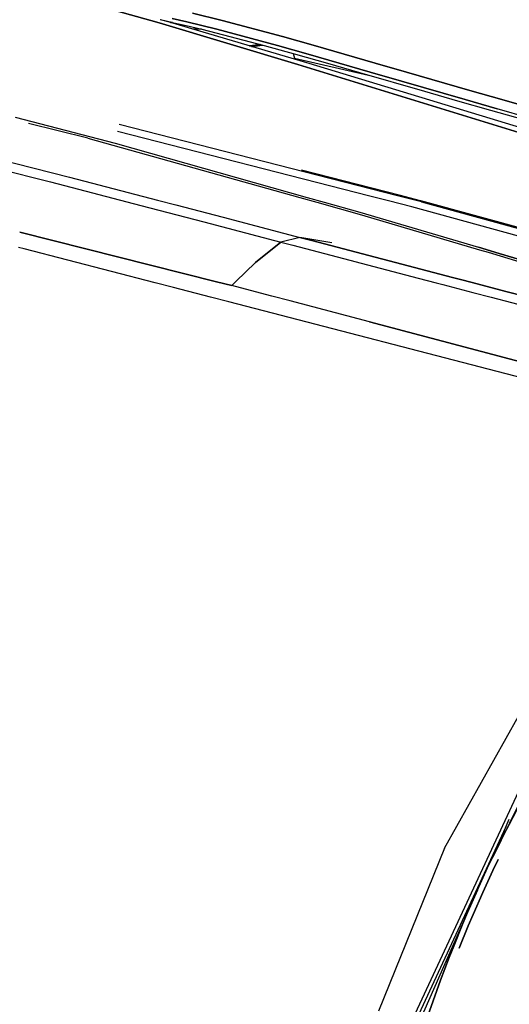
# Model space of a CAD drawing. Units: millimetres. Extents: x 984 to 8541, y -1816 to 1610.
# Drawn here: x 2515 to 2649, y 735 to 1004 of the extents above; entities that cross this region are included whole.
import ezdxf

# ---------------------------------------------------------------- set-up
doc = ezdxf.new("R2010")
doc.units = ezdxf.units.MM
doc.layers.add('1', color=7, linetype='CONTINUOUS', true_color=0xffffff)

msp = doc.modelspace()

# ---------------------------------------------------------------- linework, layer by layer
at = {"layer": '1', "color": 18, "linetype": 'CONTINUOUS'}
for p, q in [((2553.33197, 1002.668945), (2539.294617, 1006.62793)), ((2539.294617, 1006.62793), (2553.33197, 1002.668945)), ((2556.383484, 1002.756836), (2553.63031, 1003.510742)), ((2556.809509, 1002.802246), (2553.642517, 1003.507324)), ((2560.889832, 1002.951172), (2556.83905, 1003.892578)), ((2556.83905, 1003.892578), (2560.889832, 1002.951172)), ((2562.416443, 1005.311035), (2570.553894, 1003.325195)), ((2570.553894, 1003.325195), (2562.416443, 1005.311035)), ((2553.33197, 1002.668945), (2591.160583, 991.29834)), ((2591.160583, 991.29834), (2553.33197, 1002.668945)), ((2594.308044, 991.541992), (2556.383484, 1002.756836)), ((2556.405457, 1002.750488), (2556.922546, 1002.775879)), ((2556.922546, 1002.775879), (2556.405457, 1002.750488)), ((2556.533875, 1002.864746), (2560.715515, 1001.911621)), ((2560.715515, 1001.911621), (2564.92572, 1000.912598)), ((2560.889832, 1002.951172), (2569.056335, 1000.941895)), ((2569.056335, 1000.941895), (2560.889832, 1002.951172)), ((2562.643494, 1000.98877), (2562.392273, 1000.97998)), ((2562.643494, 1000.98877), (2562.392273, 1000.97998)), ((2564.885925, 1000.921875), (2562.643494, 1000.98877)), ((2564.885925, 1000.921875), (2562.643494, 1000.98877)), ((2564.92572, 1000.912598), (2581.944275, 996.506836)), ((2585.590515, 996.499512), (2569.056335, 1000.941895)), ((2569.056335, 1000.941895), (2585.590515, 996.499512)), ((2570.553894, 1003.325195), (2587.032166, 998.923828)), ((2587.032166, 998.923828), (2570.553894, 1003.325195)), ((2595.387878, 996.569824), (2587.032166, 998.923828)), ((2587.032166, 998.923828), (2595.387878, 996.569824)), ((2578.047546, 996.375977), (2577.998474, 996.364746)), ((2577.998474, 996.364746), (2578.047546, 996.375977)), ((2578.047546, 996.375977), (2580.987732, 996.754883)), ((2580.987732, 996.754883), (2578.047546, 996.375977)), ((2578.564636, 996.197266), (2578.797302, 996.251465)), ((2578.797302, 996.251465), (2578.564636, 996.197266)), ((2578.797302, 996.251465), (2581.554871, 996.60791)), ((2581.554871, 996.60791), (2578.797302, 996.251465)), ((2581.944275, 996.506836), (2590.572449, 994.116211)), ((2585.590515, 996.499512), (2593.973572, 994.127441)), ((2593.973572, 994.127441), (2585.590515, 996.499512)), ((2603.814636, 994.150391), (2595.387878, 996.569824)), ((2595.387878, 996.569824), (2603.814636, 994.150391)), ((2589.879089, 994.308594), (2590.310242, 993.007812)), ((2590.310242, 993.007812), (2610.45282, 988.421387)), ((2590.572449, 994.116211), (2599.278748, 991.641602)), ((2602.426453, 991.691406), (2593.973572, 994.127441)), ((2593.973572, 994.127441), (2602.426453, 991.691406)), ((2603.814636, 994.150391), (2612.305603, 991.693848)), ((2612.305603, 991.693848), (2603.814636, 994.150391)), ((2670.896912, 966.783203), (2591.160583, 991.29834)), ((2591.160583, 991.29834), (2670.896912, 966.783203)), ((2674.138611, 967.248047), (2594.308044, 991.541992)), ((2599.278748, 991.641602), (2608.054871, 989.114258)), ((2610.942322, 989.219727), (2602.426453, 991.691406)), ((2602.426453, 991.691406), (2610.942322, 989.219727)), ((2612.305603, 991.693848), (2620.858093, 989.21582)), ((2620.858093, 989.21582), (2612.305603, 991.693848)), ((2608.054871, 989.114258), (2625.801208, 983.988281)), ((2610.942322, 989.219727), (2619.51947, 986.727539)), ((2619.51947, 986.727539), (2610.942322, 989.219727)), ((2638.144226, 984.222168), (2620.858093, 989.21582)), ((2620.858093, 989.21582), (2638.144226, 984.222168)), ((2619.51947, 986.727539), (2636.851257, 981.708008)), ((2636.851257, 981.708008), (2619.51947, 986.727539)), ((2625.801208, 983.988281), (2634.768005, 981.404297)), ((2646.880066, 981.71582), (2638.144226, 984.222168)), ((2638.144226, 984.222168), (2646.880066, 981.71582)), ((2634.768005, 981.404297), (2643.799255, 978.814941)), ((2645.608826, 979.189941), (2636.851257, 981.708008)), ((2636.851257, 981.708008), (2645.608826, 979.189941)), ((2646.880066, 981.71582), (2655.681091, 979.208008)), ((2655.681091, 979.208008), (2646.880066, 981.71582)), ((2514.021667, 976.874512), (2541.315369, 969.766602)), ((2514.021667, 976.874512), (2541.315369, 969.766602)), ((2643.799255, 978.814941), (2652.897644, 976.223145)), ((2654.431335, 976.671387), (2645.608826, 979.189941)), ((2654.431335, 976.671387), (2645.608826, 979.189941)), ((2533.848572, 971.144531), (2517.593445, 975.20752)), ((2618.381775, 955.450195), (2542.376648, 974.94043)), ((2618.381775, 955.450195), (2542.376648, 974.94043)), ((2533.848572, 971.144531), (2536.100769, 970.549805)), ((2610.844666, 955.3125), (2541.977478, 972.994141)), ((2610.844666, 955.3125), (2541.977478, 972.994141)), ((2481.815125, 969.710938), (2523.605164, 959.191895)), ((2481.815125, 969.710938), (2523.605164, 959.191895)), ((2487.132751, 971.080078), (2528.869324, 960.523926)), ((2487.132751, 971.080078), (2528.869324, 960.523926)), ((2536.100769, 970.549805), (2591.697693, 954.962891)), ((2541.315369, 969.766602), (2593.73114, 955)), ((2541.315369, 969.766602), (2593.73114, 955)), ((2528.869324, 960.523926), (2552.892029, 954.253906)), ((2528.869324, 960.523926), (2552.892029, 954.253906)), ((2619.205017, 955.465332), (2592.206482, 962.381836)), ((2523.605164, 959.191895), (2548.311707, 952.77002)), ((2523.605164, 959.191895), (2548.311707, 952.77002)), ((2593.73114, 955), (2598.398621, 953.685059)), ((2593.73114, 955), (2598.398621, 953.685059)), ((2615.936218, 954.005371), (2610.844666, 955.3125)), ((2615.936218, 954.005371), (2610.844666, 955.3125)), ((2623.478943, 954.143555), (2618.381775, 955.450195)), ((2623.478943, 954.143555), (2618.381775, 955.450195)), ((2624.306824, 954.158691), (2619.205017, 955.465332)), ((2548.311707, 952.77002), (2565.554382, 948.288086)), ((2548.311707, 952.77002), (2565.554382, 948.288086)), ((2552.892029, 954.253906), (2557.905701, 952.944824)), ((2552.892029, 954.253906), (2557.905701, 952.944824)), ((2557.905701, 952.944824), (2570.770935, 949.586914)), ((2557.905701, 952.944824), (2570.770935, 949.586914)), ((2591.697693, 954.962891), (2596.386414, 953.647949)), ((2596.386414, 953.647949), (2608.568054, 950.23291)), ((2598.398865, 953.685059), (2608.11615, 950.947266)), ((2598.398865, 953.685059), (2608.11615, 950.947266)), ((2622.335632, 952.362305), (2615.936218, 954.005371)), ((2622.335632, 952.362305), (2615.936218, 954.005371)), ((2688.531921, 934.131836), (2622.335632, 952.362305)), ((2688.531921, 934.131836), (2622.335632, 952.362305)), ((2624.945496, 953.76709), (2623.479187, 954.143555)), ((2624.945496, 953.76709), (2623.479187, 954.143555)), ((2624.752136, 954.043945), (2624.307068, 954.158691)), ((2696.594666, 934.279297), (2624.752136, 954.043945)), ((2695.824402, 934.265137), (2624.945496, 953.76709)), ((2624.945496, 953.76709), (2695.824402, 934.265137)), ((2608.11615, 950.947266), (2640.552917, 941.345215)), ((2608.11615, 950.947266), (2640.552917, 941.345215)), ((2608.568054, 950.23291), (2640.807556, 940.692871)), ((2565.554382, 948.288086), (2586.558289, 942.783203)), ((2565.554382, 948.288086), (2586.558289, 942.783203)), ((2570.770935, 949.586914), (2591.742126, 944.062012)), ((2570.770935, 949.586914), (2591.742126, 944.062012)), ((2515.234558, 945.453613), (2568.996765, 931.944336)), ((2568.996765, 931.944336), (2515.234558, 945.453613)), ((2579.585876, 937.211914), (2586.558289, 942.783203)), ((2586.558289, 942.783203), (2579.585876, 937.211914)), ((2591.742126, 944.062012), (2586.558289, 942.783203)), ((2591.742126, 944.062012), (2586.558289, 942.783203)), ((2586.558289, 942.783203), (2589.788757, 941.93457)), ((2586.558289, 942.783203), (2589.788757, 941.93457)), ((2589.788757, 941.93457), (2624.007507, 932.953125)), ((2589.788757, 941.93457), (2624.007507, 932.953125)), ((2600.492126, 942.595703), (2591.742126, 944.062012)), ((2600.492126, 942.595703), (2591.742126, 944.062012)), ((2594.974304, 943.211914), (2591.742126, 944.062012)), ((2591.742126, 944.062012), (2594.974304, 943.211914)), ((2594.974304, 943.211914), (2633.402283, 933.125)), ((2633.402283, 933.125), (2594.974304, 943.211914)), ((2516.44574, 940.932129), (2514.888123, 941.337402)), ((2552.19574, 931.640625), (2516.44574, 940.932129)), ((2640.552917, 941.345215), (2646.185242, 939.663574)), ((2646.185242, 939.663574), (2640.552917, 941.345215)), ((2640.807556, 940.692871), (2643.133484, 939.999023)), ((2643.133484, 939.999023), (2663.937683, 933.682617)), ((2646.185242, 939.663574), (2665.757996, 933.71582)), ((2665.757996, 933.71582), (2646.185242, 939.663574)), ((2574.293396, 932.040039), (2579.585876, 937.211914)), ((2579.585876, 937.211914), (2574.293396, 932.040039)), ((2557.228943, 930.333008), (2552.200378, 931.639648)), ((2573.132019, 930.905273), (2568.99823, 931.943848)), ((2568.99823, 931.943848), (2573.132019, 930.905273)), ((2573.132019, 930.905273), (2574.293396, 932.040039)), ((2574.293396, 932.040039), (2573.132019, 930.905273)), ((2574.135193, 930.641602), (2573.132019, 930.905273)), ((2574.135193, 930.641602), (2573.132019, 930.905273)), ((2624.007507, 932.953125), (2628.9953, 931.644043)), ((2624.007507, 932.953125), (2628.9953, 931.644043)), ((2628.9953, 931.644043), (2630.809509, 931.16748)), ((2628.9953, 931.644043), (2630.809509, 931.16748)), ((2630.809509, 931.16748), (2638.958435, 929.025879)), ((2630.809509, 931.16748), (2638.958435, 929.025879)), ((2635.99408, 932.444336), (2633.402283, 933.125)), ((2633.402283, 933.125), (2635.99408, 932.444336)), ((2638.386169, 931.81543), (2635.99408, 932.444336)), ((2635.99408, 932.444336), (2638.386169, 931.81543)), ((2638.386169, 931.81543), (2648.345886, 929.197266)), ((2648.345886, 929.197266), (2638.386169, 931.81543)), ((2557.233582, 930.331543), (2557.228943, 930.333008)), ((2567.295105, 927.716797), (2557.237, 930.331055)), ((2574.152039, 930.637207), (2574.135437, 930.641602)), ((2574.152039, 930.637207), (2574.135437, 930.641602)), ((2584.097595, 928.023438), (2574.152527, 930.637207)), ((2584.097595, 928.023438), (2574.152527, 930.637207)), ((2638.958435, 929.025879), (2643.939148, 927.716797)), ((2638.958435, 929.025879), (2643.939148, 927.716797)), ((2648.345886, 929.197266), (2653.326355, 927.888184)), ((2653.326355, 927.888184), (2648.345886, 929.197266)), ((2572.328796, 926.408691), (2567.295105, 927.716797)), ((2688.390076, 896.245117), (2572.329041, 926.408691)), ((2589.079285, 926.714355), (2584.097595, 928.023438)), ((2589.079285, 926.714355), (2584.097595, 928.023438)), ((2610.774597, 921.013184), (2589.079529, 926.714355)), ((2610.774597, 921.013184), (2589.079529, 926.714355)), ((2643.939636, 927.716797), (2671.842224, 920.382812)), ((2643.939636, 927.716797), (2671.842224, 920.382812)), ((2672.495544, 904.585938), (2610.774597, 921.013184)), ((2610.774597, 921.013184), (2672.495544, 904.585938)), ((2631.247009, 777.141113), (2651.413513, 813.222168)), ((2658.059021, 807.003418), (2622.542908, 730.675293)), ((2658.059021, 807.003418), (2622.542908, 730.675293)), ((2653.464294, 793.101562), (2644.406921, 774.76416)), ((2651.985291, 789.546387), (2648.86615, 783.678223)), ((2648.86615, 783.678223), (2651.985291, 789.546387)), ((2648.012146, 783.01416), (2623.565613, 730.433594)), ((2648.012146, 783.01416), (2623.565613, 730.433594)), ((2645.07782, 776.12207), (2648.877625, 785.067871)), ((2648.86615, 783.678223), (2647.351013, 780.721191)), ((2647.351013, 780.721191), (2648.86615, 783.678223)), ((2647.351013, 780.721191), (2644.406921, 774.76416)), ((2644.406921, 774.76416), (2647.351013, 780.721191)), ((2631.247009, 777.141113), (2613.220886, 732.611328)), ((2642.977966, 771.765137), (2644.406921, 774.76416)), ((2645.858093, 774.092285), (2644.43573, 771.106445)), ((2644.43573, 771.106445), (2645.858093, 774.092285)), ((2640.203064, 765.728516), (2642.977966, 771.765137)), ((2644.43573, 771.106445), (2641.672791, 765.095703)), ((2641.672791, 765.095703), (2644.43573, 771.106445)), ((2624.615906, 730.182617), (2640.203064, 765.728516)), ((2637.536804, 759.643066), (2640.203064, 765.728516)), ((2640.203064, 765.728516), (2637.536804, 759.643066)), ((2639.01825, 759.035645), (2641.672791, 765.095703)), ((2641.672791, 765.095703), (2639.01825, 759.035645)), ((2636.244324, 756.58252), (2637.536804, 759.643066)), ((2637.536804, 759.643066), (2636.244324, 756.58252)), ((2637.730652, 755.987793), (2639.01825, 759.035645)), ((2639.01825, 759.035645), (2637.730652, 755.987793)), ((2633.737244, 750.429688), (2636.244324, 756.58252)), ((2636.244324, 756.58252), (2633.737244, 750.429688)), ((2637.730652, 755.987793), (2635.23407, 749.859863)), ((2635.23407, 749.859863), (2637.730652, 755.987793)), ((2633.737244, 750.429688), (2632.522156, 747.338379)), ((2632.522156, 747.338379), (2633.737244, 750.429688)), ((2632.522156, 747.338379), (2630.167664, 741.125977)), ((2630.167664, 741.125977), (2632.522156, 747.338379)), ((2630.167664, 741.125977), (2626.159363, 729.806152)), ((2626.159363, 729.806152), (2630.167664, 741.125977))]:
    msp.add_line(p, q, dxfattribs=at)

doc.saveas('drawing.dxf')
